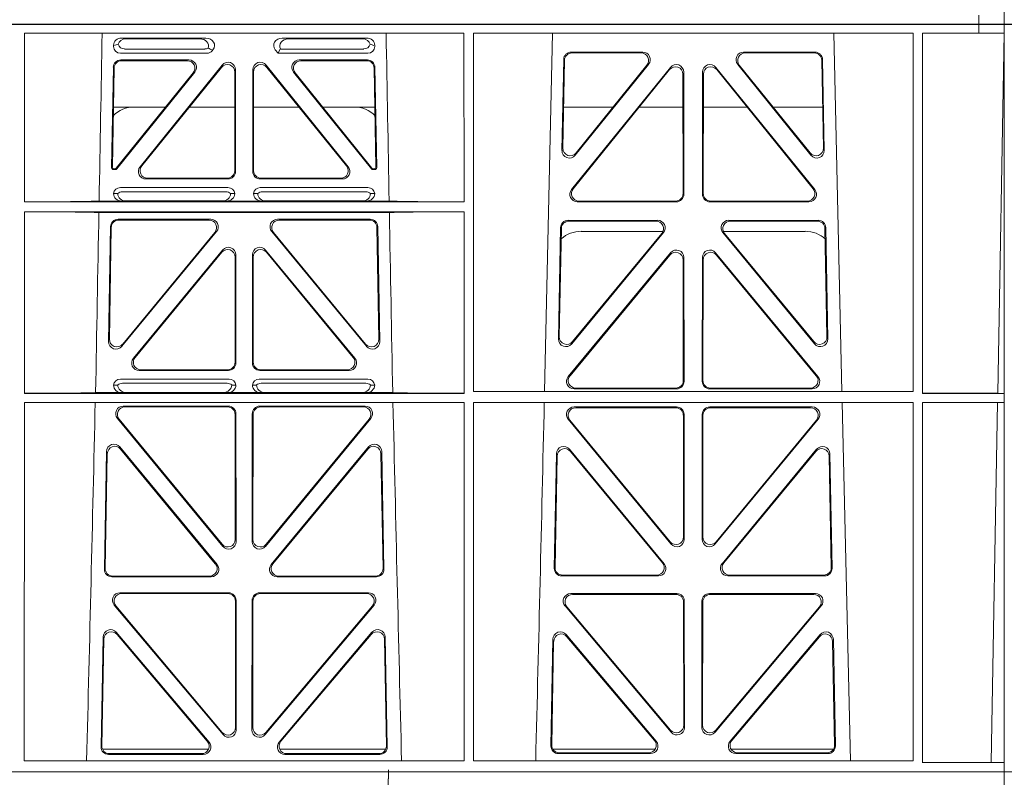
# Model space of a CAD drawing. Units: millimetres. Extents: x 614019 to 731425, y 240714 to 266935.
# Drawn here: x 621411 to 621673, y 257936 to 258138 of the extents above; entities that cross this region are included whole.
import ezdxf

# ---------------------------------------------------------------- set-up
doc = ezdxf.new("R2010")
doc.units = ezdxf.units.MM
doc.header["$LTSCALE"] = 50
doc.layers.add('Hatching', color=8, linetype='Continuous')

# ---------------------------------------------------------------- blocks, each defined once
blk = doc.blocks.new('ewfwe')
at = {"color": 5, "linetype": 'Continuous', "lineweight": 0}
for p, q in [((576269.64, 142072.47), (576269.64, 141873.97)), ((576269.64, 142072.47), (576276.39, 142072.47)), ((576968.51, 142072.47), (577246.64, 142072.47)), ((577246.64, 142072.47), (577262.88, 142072.47)), ((577262.88, 142072.47), (577262.88, 142070.07)), ((577262.88, 142072.47), (577262.89, 142072.47)), ((577269.64, 142072.47), (577262.89, 142072.47)), ((577262.89, 142070.07), (577262.89, 142072.47)), ((577269.64, 142072.47), (577269.64, 141873.97)), ((577009.41, 142070.07), (577126.15, 142070.07)), ((577009.41, 142070.07), (577009.41, 142025.28)), ((577126.15, 142070.07), (577126.16, 142025.28)), ((577128.67, 142070.07), (577128.65, 141974.91)), ((577128.67, 142070.07), (577245.41, 142070.07)), ((577147.54, 141974.91), (577149.65, 142070.07)), ((577224.38, 142070.07), (577226.48, 141974.91)), ((577245.41, 142070.07), (577245.43, 141974.91)), ((577247.91, 141974.42), (577247.93, 142070.07)), ((577262.88, 142070.07), (577247.93, 142070.07)), ((577262.89, 142070.07), (577262.88, 142070.07)), ((577262.89, 142070.07), (577269.62, 142070.07)), ((577267.9, 141974.45), (577269.58, 142070.07)), ((577269.62, 141873.97), (577269.62, 142070.07)), ((577035.22, 142068.78), (577057.63, 142068.78)), ((577056.02, 142068.57), (577036.34, 142068.57)), ((577100.31, 142068.78), (577077.9, 142068.78)), ((577079.51, 142068.57), (577099.19, 142068.57)), ((577033.09, 142066.85), (577033.09, 142066.59)), ((577034.9, 142064.77), (577057.87, 142064.77)), ((577036.02, 142065.89), (577057.33, 142065.89)), ((577059.28, 142065.45), (577059.49, 142065.71)), ((577076.04, 142065.71), (577076.8, 142064.77)), ((577077.17, 142065.56), (577076.8, 142064.77)), ((577076.8, 142064.77), (577100.62, 142064.77)), ((577077.4, 142065.89), (577099.51, 142065.89)), ((577102.44, 142066.59), (577102.44, 142066.85)), ((577154.63, 142065.07), (577173.63, 142065.07)), ((577154.83, 142064.86), (577173.19, 142064.86)), ((577200.4, 142065.07), (577219.4, 142065.07)), ((577200.84, 142064.86), (577219.2, 142064.86)), ((577053.12, 142062.98), (577035.02, 142062.98)), ((577052.68, 142062.77), (577035.23, 142062.77)), ((577100.51, 142062.98), (577082.41, 142062.98)), ((577100.3, 142062.77), (577082.85, 142062.77)), ((577152.18, 142038.98), (577152.63, 142063.11)), ((577152.41, 142039.59), (577152.84, 142062.9)), ((577221.19, 142062.9), (577221.62, 142039.59)), ((577221.4, 142063.11), (577221.85, 142038.98)), ((577033.03, 142061.03), (577032.56, 142034.38)), ((577032.78, 142034.59), (577033.23, 142060.82)), ((577054.23, 142059.53), (577033.82, 142034.27)), ((577033.92, 142034.06), (577054.67, 142059.74)), ((577040.13, 142034.62), (577061.93, 142061.61)), ((577061.72, 142061.02), (577040.57, 142034.83)), ((577065.26, 142033.58), (577065.26, 142059.77)), ((577065.47, 142060.36), (577065.47, 142033.37)), ((577070.05, 142033.37), (577070.05, 142060.36)), ((577070.26, 142059.77), (577070.26, 142033.58)), ((577073.6, 142061.61), (577095.4, 142034.62)), ((577094.96, 142034.83), (577073.81, 142061.02)), ((577080.86, 142059.74), (577101.61, 142034.06)), ((577101.71, 142034.27), (577081.3, 142059.53)), ((577102.3, 142060.82), (577102.75, 142034.59)), ((577102.97, 142034.38), (577102.5, 142061.03)), ((577180.97, 142061.01), (577154.71, 142028.56)), ((577180.76, 142060.41), (577155.15, 142028.77)), ((577175.19, 142061.82), (577155.72, 142037.69)), ((577174.75, 142061.61), (577155.95, 142038.3)), ((577184.55, 142027.31), (577184.51, 142059.76)), ((577189.52, 142059.76), (577189.48, 142027.31)), ((577219.32, 142028.56), (577193.06, 142061.01)), ((577218.88, 142028.77), (577193.27, 142060.41)), ((577218.3, 142037.69), (577198.84, 142061.82)), ((577218.08, 142038.3), (577199.28, 142061.61)), ((577184.34, 142027.52), (577184.3, 142059.17)), ((577189.73, 142059.17), (577189.69, 142027.52)), ((577046.91, 142050.47), (577033.05, 142050.47)), ((577065.26, 142050.47), (577053.21, 142050.47)), ((577070.26, 142050.47), (577082.32, 142050.47)), ((577088.62, 142050.47), (577102.48, 142050.47)), ((577152.61, 142050.47), (577165.77, 142050.47)), ((577172.71, 142050.47), (577184.31, 142050.47)), ((577201.31, 142050.47), (577189.72, 142050.47)), ((577221.42, 142050.47), (577208.26, 142050.47)), ((577033.06, 142033.87), (577033.53, 142033.87)), ((577033.27, 142034.08), (577033.43, 142034.08)), ((577102, 142033.87), (577102.47, 142033.87)), ((577102.1, 142034.08), (577102.26, 142034.08)), ((577041.68, 142031.37), (577063.48, 142031.37)), ((577042.12, 142031.58), (577063.27, 142031.58)), ((577072.05, 142031.37), (577093.85, 142031.37)), ((577072.26, 142031.58), (577093.41, 142031.58)), ((577063.46, 142029.08), (577034.89, 142029.08)), ((577062.92, 142027.97), (577035.43, 142027.97)), ((577100.64, 142029.08), (577072.06, 142029.08)), ((577100.1, 142027.97), (577072.61, 142027.97)), ((577029.25, 142025.5), (577035.29, 142025.5)), ((577034.21, 142027.52), (577033.09, 142027.49)), ((577035.29, 142025.5), (577036.41, 142025.53)), ((577061.95, 142025.53), (577036.41, 142025.53)), ((577061.95, 142025.53), (577063.07, 142025.5)), ((577063.07, 142025.5), (577072.46, 142025.5)), ((577065.26, 142027.49), (577064.15, 142027.52)), ((577071.38, 142027.52), (577070.26, 142027.49)), ((577072.46, 142025.5), (577073.58, 142025.53)), ((577073.58, 142025.53), (577099.12, 142025.53)), ((577099.12, 142025.53), (577100.24, 142025.5)), ((577100.24, 142025.5), (577106.28, 142025.5)), ((577102.44, 142027.49), (577101.32, 142027.52)), ((577156.25, 142025.31), (577182.56, 142025.31)), ((577156.69, 142025.52), (577182.35, 142025.52)), ((577191.47, 142025.31), (577217.78, 142025.31)), ((577191.68, 142025.52), (577217.34, 142025.52)), ((577009.41, 142025.28), (577126.16, 142025.28)), ((577009.41, 142022.68), (577009.4, 141974.42)), ((577009.41, 142022.68), (577126.16, 142022.68)), ((577029.19, 142022.47), (577106.34, 142022.47)), ((577034.28, 142020.66), (577058.9, 142020.66)), ((577058.45, 142020.45), (577034.49, 142020.45)), ((577076.63, 142020.66), (577101.25, 142020.66)), ((577101.04, 142020.45), (577077.08, 142020.45)), ((577126.16, 142022.68), (577126.17, 141974.42)), ((577177.57, 142020.39), (577153.8, 142020.39)), ((577177.13, 142020.18), (577154, 142020.18)), ((577220.23, 142020.39), (577196.46, 142020.39)), ((577220.03, 142020.18), (577196.9, 142020.18)), ((577031.76, 141988.23), (577032.29, 142018.71)), ((577032.49, 142018.5), (577031.98, 141988.83)), ((577103.55, 141988.83), (577103.04, 142018.5)), ((577103.24, 142018.71), (577103.77, 141988.23)), ((577151.8, 142018.44), (577151.25, 141988.9)), ((577152.01, 142018.23), (577151.47, 141989.5)), ((577157.26, 142017.47), (577178.99, 142017.47)), ((577195.03, 142017.47), (577216.77, 142017.47)), ((577222.56, 141989.5), (577222.02, 142018.23)), ((577222.78, 141988.9), (577222.23, 142018.44)), ((577060.43, 142017.4), (577035.28, 141986.93)), ((577035.51, 141987.53), (577059.99, 142017.19)), ((577100.24, 141986.93), (577075.1, 142017.4)), ((577075.54, 142017.19), (577100.02, 141987.53)), ((577154.78, 141987.6), (577179.12, 142017.13)), ((577155, 141988.19), (577178.67, 142016.93)), ((577194.91, 142017.13), (577219.25, 141987.6)), ((577195.36, 142016.93), (577219.03, 141988.19)), ((577062.05, 142012.49), (577038.35, 141983.77)), ((577073.48, 142012.49), (577097.18, 141983.77)), ((577038.8, 141983.98), (577061.84, 142011.91)), ((577065.37, 142010.64), (577065.37, 141982.72)), ((577065.58, 141982.51), (577065.58, 142011.22)), ((577069.95, 141982.51), (577069.95, 142011.22)), ((577070.16, 142010.64), (577070.16, 141982.72)), ((577096.73, 141983.98), (577073.69, 142011.91)), ((577181.04, 142011.76), (577153.86, 141978.9)), ((577180.83, 142011.18), (577154.31, 141979.11)), ((577184.4, 141977.84), (577184.36, 142009.92)), ((577184.61, 141977.63), (577184.57, 142010.5)), ((577189.42, 141977.63), (577189.46, 142010.5)), ((577189.63, 141977.84), (577189.67, 142009.92)), ((577192.99, 142011.76), (577220.17, 141978.9)), ((577193.2, 142011.18), (577219.72, 141979.11)), ((577063.59, 141980.51), (577039.89, 141980.51)), ((577063.38, 141980.72), (577040.33, 141980.72)), ((577095.64, 141980.51), (577071.94, 141980.51)), ((577095.2, 141980.72), (577072.15, 141980.72)), ((577034.21, 141976.66), (577033.09, 141976.63)), ((577034.89, 141978.22), (577063.78, 141978.22)), ((577035.43, 141977.11), (577063.24, 141977.11)), ((577065.58, 141976.63), (577064.46, 141976.66)), ((577071.07, 141976.66), (577069.95, 141976.63)), ((577071.75, 141978.22), (577100.64, 141978.22)), ((577072.29, 141977.11), (577100.1, 141977.11)), ((577102.44, 141976.63), (577101.32, 141976.66)), ((577155.39, 141975.63), (577182.62, 141975.63)), ((577155.84, 141975.84), (577182.41, 141975.84)), ((577218.64, 141975.63), (577191.41, 141975.63)), ((577218.19, 141975.84), (577191.62, 141975.84)), ((577126.17, 141974.42), (577009.4, 141974.42)), ((577028.31, 141974.64), (577035.29, 141974.64)), ((577035.29, 141974.64), (577036.41, 141974.67)), ((577036.41, 141974.67), (577062.26, 141974.67)), ((577062.26, 141974.67), (577063.38, 141974.64)), ((577063.38, 141974.64), (577072.15, 141974.64)), ((577072.15, 141974.64), (577073.26, 141974.67)), ((577099.12, 141974.67), (577073.26, 141974.67)), ((577099.12, 141974.67), (577100.24, 141974.64)), ((577100.24, 141974.64), (577107.22, 141974.64)), ((577245.43, 141974.91), (577128.65, 141974.91)), ((577269.59, 141974.42), (577247.91, 141974.42)), ((577267.9, 141974.45), (577269.59, 141974.42)), ((577269.59, 141972.02), (577269.59, 141974.42)), ((577009.4, 141972.02), (577009.38, 141876.83)), ((577126.17, 141972.02), (577009.4, 141972.02)), ((577063.6, 141971.05), (577035.65, 141971.05)), ((577063.39, 141970.84), (577036.1, 141970.84)), ((577099.88, 141971.05), (577071.93, 141971.05)), ((577099.43, 141970.84), (577072.14, 141970.84)), ((577126.17, 141972.02), (577126.19, 141876.83)), ((577128.65, 141972.02), (577128.64, 141876.83)), ((577245.43, 141972.02), (577128.65, 141972.02)), ((577155.38, 141970.82), (577182.62, 141970.82)), ((577155.82, 141970.61), (577182.41, 141970.61)), ((577191.41, 141970.82), (577218.65, 141970.82)), ((577191.62, 141970.61), (577218.21, 141970.61)), ((577226.55, 141972.02), (577228.84, 141876.83)), ((577245.43, 141972.02), (577245.44, 141876.83)), ((577247.89, 141876.37), (577247.91, 141972.02)), ((577269.59, 141972.02), (577247.91, 141972.02)), ((577266.19, 141876.42), (577267.86, 141972)), ((577269.59, 141972.02), (577267.86, 141972)), ((577034.11, 141967.79), (577062.1, 141933.81)), ((577065.42, 141935.67), (577065.38, 141968.85)), ((577065.63, 141935.09), (577065.59, 141969.06)), ((577069.94, 141969.06), (577069.9, 141935.09)), ((577070.15, 141968.85), (577070.11, 141935.67)), ((577073.43, 141933.81), (577101.42, 141967.79)), ((577184.41, 141968.62), (577184.44, 141936.3)), ((577184.62, 141968.83), (577184.65, 141935.71)), ((577189.38, 141935.71), (577189.41, 141968.83)), ((577189.59, 141936.3), (577189.62, 141968.62)), ((577034.55, 141967.58), (577061.89, 141934.4)), ((577073.64, 141934.4), (577100.98, 141967.58)), ((577181.13, 141934.44), (577153.83, 141967.57)), ((577180.92, 141935.03), (577154.28, 141967.36)), ((577220.19, 141967.57), (577192.9, 141934.44)), ((577219.75, 141967.36), (577193.11, 141935.03)), ((577034.75, 141960.2), (577060.56, 141928.99)), ((577074.97, 141928.99), (577100.78, 141960.2)), ((577030.64, 141927.75), (577031.22, 141958.97)), ((577030.85, 141927.96), (577031.42, 141958.4)), ((577034.95, 141959.63), (577060.11, 141929.2)), ((577075.42, 141929.2), (577100.58, 141959.63)), ((577104.11, 141958.4), (577104.67, 141927.96)), ((577104.31, 141958.97), (577104.89, 141927.75)), ((577150.68, 141958.36), (577150.12, 141927.98)), ((577150.88, 141957.79), (577150.33, 141928.19)), ((577179.33, 141929.21), (577154.21, 141959.59)), ((577178.88, 141929.42), (577154.41, 141959.02)), ((577219.81, 141959.59), (577194.7, 141929.21)), ((577219.62, 141959.02), (577195.15, 141929.42)), ((577223.7, 141928.19), (577223.15, 141957.79)), ((577223.91, 141927.98), (577223.34, 141958.36)), ((577152.11, 141925.95), (577177.8, 141925.95)), ((577152.32, 141926.16), (577177.36, 141926.16)), ((577196.23, 141925.95), (577221.92, 141925.95)), ((577196.67, 141926.16), (577221.71, 141926.16)), ((577059.03, 141925.72), (577032.63, 141925.72)), ((577058.58, 141925.93), (577032.84, 141925.93)), ((577102.9, 141925.72), (577076.5, 141925.72)), ((577102.68, 141925.93), (577076.95, 141925.93)), ((577063.65, 141921.48), (577034.78, 141921.48)), ((577063.44, 141921.27), (577035.24, 141921.27)), ((577100.75, 141921.48), (577071.88, 141921.48)), ((577100.29, 141921.27), (577072.09, 141921.27)), ((577154.52, 141921.26), (577182.68, 141921.26)), ((577154.97, 141921.05), (577182.47, 141921.05)), ((577191.35, 141921.26), (577219.51, 141921.26)), ((577191.56, 141921.05), (577219.06, 141921.05)), ((577033.25, 141918.21), (577062.17, 141883.83)), ((577065.48, 141885.7), (577065.44, 141919.28)), ((577065.69, 141885.12), (577065.65, 141919.49)), ((577069.88, 141919.49), (577069.84, 141885.12)), ((577070.09, 141919.28), (577070.05, 141885.7)), ((577073.36, 141883.83), (577102.28, 141918.21)), ((577184.46, 141919.06), (577184.5, 141886.31)), ((577184.67, 141919.27), (577184.71, 141885.74)), ((577189.32, 141885.74), (577189.36, 141919.27)), ((577189.53, 141886.31), (577189.57, 141919.06)), ((577033.7, 141918), (577061.96, 141884.41)), ((577073.57, 141884.41), (577101.83, 141918)), ((577181.2, 141884.45), (577152.99, 141917.98)), ((577180.99, 141885.03), (577153.44, 141917.77)), ((577221.04, 141917.98), (577192.83, 141884.45)), ((577220.59, 141917.77), (577193.04, 141885.03)), ((577058.44, 141881.83), (577033.82, 141910.98)), ((577057.98, 141882.04), (577034.02, 141910.41)), ((577101.71, 141910.98), (577077.09, 141881.83)), ((577101.51, 141910.41), (577077.55, 141882.04)), ((577153.29, 141910.38), (577177.2, 141882.05)), ((577196.83, 141882.05), (577220.74, 141910.38)), ((577030.31, 141909.73), (577029.76, 141880.57)), ((577030.51, 141909.17), (577029.98, 141880.78)), ((577105.55, 141880.78), (577105.02, 141909.17)), ((577105.77, 141880.57), (577105.22, 141909.73)), ((577149.24, 141880.8), (577149.77, 141909.13)), ((577149.46, 141881.01), (577149.97, 141908.57)), ((577153.49, 141909.81), (577176.75, 141882.26)), ((577197.28, 141882.26), (577220.54, 141909.81)), ((577224.06, 141908.57), (577224.57, 141881.01)), ((577224.26, 141909.13), (577224.79, 141880.8)), ((577030.13, 141879.97), (577058.32, 141879.97)), ((577077.21, 141879.97), (577105.4, 141879.97)), ((577176.97, 141879.97), (577149.72, 141879.97)), ((577175.23, 141878.98), (577151.45, 141878.98)), ((577224.31, 141879.97), (577197.06, 141879.97)), ((577222.58, 141878.98), (577198.8, 141878.98)), ((577126.19, 141876.83), (577009.38, 141876.83)), ((577031.75, 141878.55), (577056.92, 141878.55)), ((577031.97, 141878.76), (577056.47, 141878.76)), ((577078.61, 141878.55), (577103.78, 141878.55)), ((577079.06, 141878.76), (577103.56, 141878.76)), ((577245.44, 141876.83), (577128.64, 141876.83)), ((577175.69, 141878.77), (577151.23, 141878.77)), ((577222.8, 141878.77), (577198.34, 141878.77)), ((577269.59, 141876.37), (577247.89, 141876.37)), ((577269.59, 141876.37), (577266.19, 141876.42)), ((577269.59, 141873.97), (577269.59, 141876.37)), ((576269.64, 141870.97), (576269.64, 141873.97)), ((576269.64, 141873.97), (576292.64, 141873.97)), ((576269.64, 141873.97), (576269.66, 141873.97)), ((577246.64, 141873.97), (576955.01, 141873.97)), ((577246.64, 141873.97), (576955.03, 141873.97)), ((577269.64, 141873.97), (577246.64, 141873.97)), ((577269.59, 141873.97), (577246.64, 141873.97)), ((577269.64, 141873.97), (577269.62, 141873.97)), ((577269.64, 141870.97), (577269.64, 141873.97)), ((576269.64, 141672.47), (576269.64, 141870.97)), ((577269.64, 141672.47), (577269.64, 141870.97)), ((576269.64, 141672.47), (576276.39, 141672.47)), ((576968.51, 141672.47), (577246.64, 141672.47)), ((577246.64, 141672.47), (577262.88, 141672.47)), ((577262.88, 141672.47), (577262.88, 141674.87)), ((577262.88, 141672.47), (577262.89, 141672.47)), ((577262.89, 141674.87), (577262.89, 141672.47)), ((577269.64, 141672.47), (577262.89, 141672.47))]:
    blk.add_line(p, q, dxfattribs=at)
for centre, radius, start, end in [((577038.59, 142042.48), 8, 89.9685, 134.9564), ((577096.94, 142042.48), 8, 45.099, 90.0274), ((577034.85, 142027.32), 1.76, 88.5833, 174.6494), ((577035.46, 142026.02), 1.95, 90.6234, 129.6602), ((577062.9, 142026.02), 1.95, 50.3381, 89.3784), ((577063.51, 142027.32), 1.76, 5.3675, 91.3998), ((577072.02, 142027.32), 1.76, 88.5833, 174.6494), ((577072.63, 142026.02), 1.95, 90.6234, 129.6602), ((577100.07, 142026.02), 1.95, 50.3381, 89.3784), ((577100.68, 142027.32), 1.76, 5.3675, 91.3998), ((577157.25, 142009.48), 8, 89.9505, 131.1236), ((577216.78, 142009.48), 8, 47.7968, 90.0432), ((577034.85, 141976.46), 1.76, 88.5833, 174.6494), ((577035.46, 141975.16), 1.95, 90.6234, 129.6602), ((577063.22, 141975.16), 1.95, 50.3381, 89.3784), ((577063.82, 141976.46), 1.76, 5.3675, 91.3998), ((577071.71, 141976.46), 1.76, 88.5833, 174.6494), ((577072.31, 141975.16), 1.95, 90.6234, 129.6602), ((577100.07, 141975.16), 1.95, 50.3381, 89.3784), ((577100.68, 141976.46), 1.76, 5.3675, 91.3998), ((534530.5, 142945.14), 42508.86, 358.559913, 358.688264), ((619605.01, 142945.14), 42508.85, 181.311736, 181.440087), ((534649.77, 142945.14), 42508.85, 358.559913, 358.688264)]:
    blk.add_arc(centre, radius, start, end, dxfattribs=at)
for centre, major_axis, ratio, start_param, end_param in [((577035.3, 142066.78), (2.18, -0.41), 0.903472, 1.775552, 3.309506), ((577035.13, 142066.81), (-3.95, -1.22), 0.142512, 4.882311, 5.144152), ((577036.42, 142066.57), (2.18, -0.41), 0.903472, 1.775552, 3.047664), ((577036.42, 142068.1), (1.69, 1.69), 0.834817, 2.707821, 3.837206), ((577055.91, 142066.57), (-2.39, -0.31), 0.828526, 2.764509, 4.556104), ((577057.51, 142066.78), (-2.39, -0.31), 0.828526, 2.426058, 4.556104), ((577078.02, 142066.78), (2.39, -0.31), 0.828526, 1.727081, 3.857127), ((577079.62, 142066.57), (2.39, -0.31), 0.828526, 1.727081, 3.639833), ((577099.11, 142066.57), (-2.18, -0.41), 0.903472, 3.235521, 4.507634), ((577099.11, 142068.1), (-1.69, 1.69), 0.834817, 2.445979, 3.575364), ((577100.23, 142066.78), (-2.18, -0.41), 0.903472, 2.973679, 4.507634), ((577100.4, 142066.81), (3.95, -1.22), 0.142512, 1.139033, 1.400875), ((577035.3, 142066.98), (1.69, 1.69), 0.834817, 2.445979, 3.837206), ((577057.14, 142068.1), (-0.97, 2.03), 0.888386, 2.740262, 3.204473), ((577057.68, 142066.98), (-0.97, 2.03), 0.888386, 2.740262, 3.542923), ((577057.76, 142066.81), (2.96, -1.61), 0.11489, 4.932371, 5.270822), ((577080.44, 142066.46), (-3.31, -1.32), 0.32044, 5.732486, 5.94978), ((577100.23, 142066.98), (-1.69, 1.69), 0.834817, 2.445979, 3.837206), ((577154.64, 142063.06), (1.53, -1.31), 0.9936, 2.280659, 3.826537), ((577154.85, 142062.85), (1.53, -1.31), 0.9936, 2.280659, 3.826537), ((577173.17, 142062.85), (-1.89, -0.76), 0.980994, 2.086889, 4.321417), ((577173.61, 142063.06), (-1.89, -0.76), 0.980994, 2.086889, 4.321417), ((577200.42, 142063.06), (1.89, -0.76), 0.980994, 1.961768, 4.196296), ((577200.86, 142062.85), (1.89, -0.76), 0.980994, 1.961768, 4.196296), ((577219.18, 142062.85), (-1.53, -1.31), 0.9936, 2.456648, 4.002526), ((577219.39, 142063.06), (-1.53, -1.31), 0.9936, 2.456648, 4.002526), ((577035.03, 142060.98), (1.41, -1.44), 0.992561, 2.368654, 3.914532), ((577035.24, 142060.77), (1.41, -1.44), 0.992561, 2.368654, 3.914532), ((577052.64, 142060.77), (-1.84, -0.88), 0.980016, 2.024328, 4.258857), ((577053.08, 142060.98), (-1.84, -0.88), 0.980016, 2.024328, 4.258857), ((577063.26, 142059.72), (-0.69, -1.95), 0.967227, 1.92117, 4.362015), ((577063.47, 142060.32), (-0.69, -1.95), 0.967227, 1.92117, 4.362015), ((577072.06, 142060.32), (0.69, -1.95), 0.967227, 1.92117, 4.362015), ((577072.27, 142059.72), (0.69, -1.95), 0.967227, 1.92117, 4.362015), ((577082.45, 142060.98), (1.84, -0.88), 0.980016, 2.024328, 4.258857), ((577082.89, 142060.77), (1.84, -0.88), 0.980016, 2.024328, 4.258857), ((577100.29, 142060.77), (-1.41, -1.44), 0.992561, 2.368654, 3.914532), ((577100.5, 142060.98), (-1.41, -1.44), 0.992561, 2.368654, 3.914532), ((577182.5, 142059.71), (-0.72, -1.93), 0.97034, 1.94013, 4.380975), ((577191.53, 142059.71), (0.72, -1.93), 0.97034, 1.90221, 4.343056), ((577182.3, 142059.12), (-0.72, -1.93), 0.97034, 1.94013, 4.380975), ((577191.73, 142059.12), (0.72, -1.93), 0.97034, 1.90221, 4.343056), ((577154.19, 142038.99), (0.68, 1.96), 0.962414, 1.896981, 4.354694), ((577154.41, 142039.6), (0.68, 1.96), 0.962414, 1.896981, 4.354694), ((577219.62, 142039.6), (-0.68, 1.96), 0.962414, 1.928491, 4.386204), ((577219.84, 142038.99), (-0.68, 1.96), 0.962414, 1.928491, 4.386204), ((577033.06, 142034.38), (0.359, 0.353), 0.9923, 2.351333, 3.931853), ((577033.28, 142034.59), (0.359, 0.353), 0.9923, 2.351333, 3.931853), ((577033.43, 142034.59), (-0.217, 0.453), 0.995332, 2.697779, 3.585407), ((577033.53, 142034.38), (-0.217, 0.453), 0.995332, 2.697779, 3.585407), ((577041.71, 142033.38), (1.84, 0.88), 0.980016, 2.024328, 4.258857), ((577042.15, 142033.59), (1.84, 0.88), 0.980016, 2.024328, 4.258857), ((577063.26, 142033.59), (-1.42, 1.42), 0.992433, 2.359993, 3.923193), ((577063.47, 142033.38), (-1.42, 1.42), 0.992433, 2.359993, 3.923193), ((577072.06, 142033.38), (1.42, 1.42), 0.992433, 2.359993, 3.923193), ((577072.27, 142033.59), (1.42, 1.42), 0.992433, 2.359993, 3.923193), ((577093.38, 142033.59), (-1.84, 0.88), 0.980016, 2.024328, 4.258857), ((577093.82, 142033.38), (-1.84, 0.88), 0.980016, 2.024328, 4.258857), ((577102, 142034.38), (0.217, 0.453), 0.995332, 2.697779, 3.585407), ((577102.1, 142034.59), (0.217, 0.453), 0.995332, 2.697779, 3.585407), ((577102.25, 142034.59), (-0.359, 0.353), 0.9923, 2.351333, 3.931853), ((577102.47, 142034.38), (-0.359, 0.353), 0.9923, 2.351333, 3.931853), ((577156.29, 142027.32), (1.79, 0.98), 0.978764, 1.968301, 4.202829), ((577156.73, 142027.53), (1.79, 0.98), 0.978764, 1.968301, 4.202829), ((577217.3, 142027.53), (-1.79, 0.98), 0.978764, 2.080356, 4.314885), ((577217.74, 142027.32), (-1.79, 0.98), 0.978764, 2.080356, 4.314885), ((577008.14, 142025.59), (22.18, 0), 0.013091, 4.76899, 5.970588), ((577035.3, 142027.5), (2.21, 0.06), 0.906244, 3.116157, 4.681421), ((577036.42, 142027.53), (2.21, 0.06), 0.906244, 3.116157, 4.681421), ((577061.94, 142027.53), (-2.21, 0.06), 0.906244, 1.601764, 3.167028), ((577063.06, 142027.5), (-2.21, 0.06), 0.906244, 1.601764, 3.167028), ((577072.47, 142027.5), (2.21, 0.06), 0.906244, 3.116157, 4.681421), ((577073.59, 142027.53), (2.21, 0.06), 0.906244, 3.116157, 4.681421), ((577099.11, 142027.53), (-2.21, 0.06), 0.906244, 1.601764, 3.167028), ((577100.23, 142027.5), (-2.21, 0.06), 0.906244, 1.601764, 3.167028), ((577127.39, 142025.59), (-22.18, 0), 0.013091, 0.312598, 1.515887), ((577182.33, 142027.53), (-1.33, 1.52), 0.991222, 2.425203, 3.988403), ((577182.54, 142027.32), (-1.33, 1.52), 0.991222, 2.425203, 3.988403), ((577191.49, 142027.32), (1.33, 1.52), 0.991222, 2.294782, 3.857982), ((577191.7, 142027.53), (1.33, 1.52), 0.991222, 2.294782, 3.857982), ((577008.14, 142022.38), (22.13, 0), 0.013091, 0.312933, 1.5141), ((577034.3, 142018.66), (1.41, -1.44), 0.992561, 2.368654, 3.914532), ((577034.5, 142018.45), (1.41, -1.44), 0.992561, 2.368654, 3.914532), ((577058.42, 142018.45), (-1.85, -0.87), 0.979583, 2.019198, 4.263987), ((577058.87, 142018.66), (-1.85, -0.87), 0.979583, 2.019198, 4.263987), ((577076.66, 142018.66), (1.85, -0.87), 0.979583, 2.019198, 4.263987), ((577077.11, 142018.45), (1.85, -0.87), 0.979583, 2.019198, 4.263987), ((577101.03, 142018.45), (-1.41, -1.44), 0.992561, 2.368654, 3.914532), ((577101.23, 142018.66), (-1.41, -1.44), 0.992561, 2.368654, 3.914532), ((577127.39, 142022.38), (-22.13, 0), 0.013091, 4.767389, 5.970252), ((577153.81, 142018.39), (1.53, -1.31), 0.9936, 2.280659, 3.826537), ((577154.02, 142018.18), (1.53, -1.31), 0.9936, 2.280659, 3.826537), ((577177.1, 142018.18), (-1.89, -0.76), 0.98056, 2.08118, 4.325969), ((577177.54, 142018.39), (-1.89, -0.76), 0.98056, 2.08118, 4.325969), ((577196.49, 142018.39), (1.89, -0.76), 0.98056, 1.957217, 4.202006), ((577196.93, 142018.18), (1.89, -0.76), 0.98056, 1.957217, 4.202006), ((577220.01, 142018.18), (-1.53, -1.31), 0.9936, 2.456648, 4.002526), ((577220.22, 142018.39), (-1.53, -1.31), 0.9936, 2.456648, 4.002526), ((577063.36, 142010.59), (-0.7, -1.94), 0.968131, 1.926237, 4.356949), ((577063.57, 142011.18), (-0.7, -1.94), 0.968131, 1.926237, 4.356949), ((577071.96, 142011.18), (0.7, -1.94), 0.968131, 1.926237, 4.356949), ((577072.17, 142010.59), (0.7, -1.94), 0.968131, 1.926237, 4.356949), ((577182.56, 142010.46), (-0.73, -1.92), 0.971195, 1.945769, 4.376481), ((577191.47, 142010.46), (0.73, -1.92), 0.971195, 1.906704, 4.337416), ((577182.35, 142009.87), (-0.73, -1.92), 0.971195, 1.945769, 4.376481), ((577191.68, 142009.87), (0.73, -1.92), 0.971195, 1.906704, 4.337416), ((577033.98, 141988.84), (0.72, 1.94), 0.966602, 1.917795, 4.365391), ((577101.54, 141988.84), (-0.72, 1.94), 0.966602, 1.917795, 4.365391), ((577153.26, 141988.91), (0.69, 1.96), 0.963437, 1.901604, 4.3492), ((577153.48, 141989.51), (0.69, 1.96), 0.963437, 1.901604, 4.3492), ((577220.55, 141989.51), (-0.69, 1.96), 0.963437, 1.933985, 4.381581), ((577220.77, 141988.91), (-0.69, 1.96), 0.963437, 1.933985, 4.381581), ((577033.76, 141988.24), (0.72, 1.94), 0.966602, 1.917795, 4.365391), ((577101.77, 141988.24), (-0.72, 1.94), 0.966602, 1.917795, 4.365391), ((577039.92, 141982.52), (1.85, 0.87), 0.979583, 2.019198, 4.263987), ((577040.36, 141982.73), (1.85, 0.87), 0.979583, 2.019198, 4.263987), ((577095.17, 141982.73), (-1.85, 0.87), 0.979583, 2.019198, 4.263987), ((577095.61, 141982.52), (-1.85, 0.87), 0.979583, 2.019198, 4.263987), ((577063.36, 141982.73), (-1.42, 1.42), 0.992433, 2.359993, 3.923193), ((577063.57, 141982.52), (-1.42, 1.42), 0.992433, 2.359993, 3.923193), ((577071.96, 141982.52), (1.42, 1.42), 0.992433, 2.359993, 3.923193), ((577072.17, 141982.73), (1.42, 1.42), 0.992433, 2.359993, 3.923193), ((577155.43, 141977.64), (1.8, 0.97), 0.978332, 1.963556, 4.208345), ((577155.87, 141977.85), (1.8, 0.97), 0.978332, 1.963556, 4.208345), ((577218.16, 141977.85), (-1.8, 0.97), 0.978332, 2.074841, 4.319629), ((577218.6, 141977.64), (-1.8, 0.97), 0.978332, 2.074841, 4.319629), ((577035.3, 141976.64), (2.21, 0.06), 0.906244, 3.116157, 4.681421), ((577036.42, 141976.67), (2.21, 0.06), 0.906244, 3.116157, 4.681421), ((577062.25, 141976.67), (-2.21, 0.06), 0.906244, 1.601764, 3.167028), ((577063.37, 141976.64), (-2.21, 0.06), 0.906244, 1.601764, 3.167028), ((577072.16, 141976.64), (2.21, 0.06), 0.906244, 3.116157, 4.681421), ((577073.28, 141976.67), (2.21, 0.06), 0.906244, 3.116157, 4.681421), ((577099.11, 141976.67), (-2.21, 0.06), 0.906244, 1.601764, 3.167028), ((577100.23, 141976.64), (-2.21, 0.06), 0.906244, 1.601764, 3.167028), ((577182.39, 141977.85), (-1.33, 1.52), 0.991222, 2.425203, 3.988403), ((577182.6, 141977.64), (-1.33, 1.52), 0.991222, 2.425203, 3.988403), ((577191.43, 141977.64), (1.33, 1.52), 0.991222, 2.294782, 3.857982), ((577191.64, 141977.85), (1.33, 1.52), 0.991222, 2.294782, 3.857982), ((577008.14, 141974.73), (21.29, 0), 0.013091, 4.770396, 5.957094), ((577127.39, 141974.73), (-21.29, 0), 0.013091, 0.326092, 1.514552), ((577035.68, 141969.04), (1.89, -0.76), 0.98056, 1.957217, 4.202006), ((577036.13, 141968.83), (1.89, -0.76), 0.98056, 1.957217, 4.202006), ((577063.37, 141968.83), (-1.54, -1.29), 0.99347, 2.447747, 4.010947), ((577063.58, 141969.04), (-1.54, -1.29), 0.99347, 2.447747, 4.010947), ((577071.95, 141969.04), (1.54, -1.29), 0.99347, 2.272238, 3.835439), ((577072.16, 141968.83), (1.54, -1.29), 0.99347, 2.272238, 3.835439), ((577099.4, 141968.83), (-1.89, -0.76), 0.98056, 2.08118, 4.325969), ((577099.85, 141969.04), (-1.89, -0.76), 0.98056, 2.08118, 4.325969), ((577155.41, 141968.82), (1.89, -0.76), 0.98056, 1.957217, 4.202006), ((577155.85, 141968.61), (1.89, -0.76), 0.98056, 1.957217, 4.202006), ((577182.4, 141968.61), (-1.54, -1.29), 0.99347, 2.447747, 4.010947), ((577182.61, 141968.82), (-1.54, -1.29), 0.99347, 2.447747, 4.010947), ((577191.42, 141968.82), (1.54, -1.29), 0.99347, 2.272238, 3.835439), ((577191.63, 141968.61), (1.54, -1.29), 0.99347, 2.272238, 3.835439), ((577218.18, 141968.61), (-1.89, -0.76), 0.98056, 2.08118, 4.325969), ((577218.62, 141968.82), (-1.89, -0.76), 0.98056, 2.08118, 4.325969), ((577033.23, 141958.89), (0.72, -1.93), 0.97256, 1.915144, 4.328947), ((577033.43, 141958.32), (0.72, -1.93), 0.97256, 1.915144, 4.328947), ((577102.1, 141958.32), (-0.72, -1.93), 0.97256, 1.954239, 4.368041), ((577102.3, 141958.89), (-0.72, -1.93), 0.97256, 1.954239, 4.368041), ((577152.69, 141958.28), (0.72, -1.93), 0.97256, 1.915144, 4.328947), ((577221.34, 141958.28), (-0.72, -1.93), 0.97256, 1.954239, 4.368041), ((577152.89, 141957.71), (0.72, -1.93), 0.97256, 1.915144, 4.328947), ((577221.14, 141957.71), (-0.72, -1.93), 0.97256, 1.954239, 4.368041), ((577063.41, 141935.71), (-0.67, 1.96), 0.965028, 1.942374, 4.373086), ((577063.62, 141935.13), (-0.67, 1.96), 0.965028, 1.942374, 4.373086), ((577071.91, 141935.13), (0.67, 1.96), 0.965028, 1.910099, 4.340811), ((577072.12, 141935.71), (0.67, 1.96), 0.965028, 1.910099, 4.340811), ((577182.44, 141936.34), (-0.67, 1.96), 0.965028, 1.942374, 4.373086), ((577182.65, 141935.75), (-0.67, 1.96), 0.965028, 1.942374, 4.373086), ((577191.38, 141935.75), (0.67, 1.96), 0.965028, 1.910099, 4.340811), ((577191.59, 141936.34), (0.67, 1.96), 0.965028, 1.910099, 4.340811), ((577058.55, 141927.94), (-1.8, 0.97), 0.978332, 2.074841, 4.319629), ((577058.99, 141927.73), (-1.8, 0.97), 0.978332, 2.074841, 4.319629), ((577076.54, 141927.73), (1.8, 0.97), 0.978332, 1.963556, 4.208345), ((577076.98, 141927.94), (1.8, 0.97), 0.978332, 1.963556, 4.208345), ((577177.32, 141928.17), (-1.8, 0.97), 0.978332, 2.074841, 4.319629), ((577177.76, 141927.96), (-1.8, 0.97), 0.978332, 2.074841, 4.319629), ((577196.27, 141927.96), (1.8, 0.97), 0.978332, 1.963556, 4.208345), ((577196.71, 141928.17), (1.8, 0.97), 0.978332, 1.963556, 4.208345), ((577032.65, 141927.73), (1.34, 1.5), 0.991088, 2.285977, 3.866497), ((577032.86, 141927.94), (1.34, 1.5), 0.991088, 2.285977, 3.866497), ((577102.67, 141927.94), (-1.34, 1.5), 0.991088, 2.416688, 3.997209), ((577102.88, 141927.73), (-1.34, 1.5), 0.991088, 2.416688, 3.997209), ((577152.13, 141927.96), (1.34, 1.5), 0.991088, 2.285977, 3.866497), ((577152.34, 141928.17), (1.34, 1.5), 0.991088, 2.285977, 3.866497), ((577221.69, 141928.17), (-1.34, 1.5), 0.991088, 2.416688, 3.997209), ((577221.9, 141927.96), (-1.34, 1.5), 0.991088, 2.416688, 3.997209), ((577034.81, 141919.47), (1.9, -0.75), 0.980119, 1.952749, 4.20762), ((577035.26, 141919.26), (1.9, -0.75), 0.980119, 1.952749, 4.20762), ((577063.43, 141919.26), (-1.54, -1.29), 0.99347, 2.447747, 4.010947), ((577063.64, 141919.47), (-1.54, -1.29), 0.99347, 2.447747, 4.010947), ((577071.89, 141919.47), (1.54, -1.29), 0.99347, 2.272238, 3.835439), ((577072.1, 141919.26), (1.54, -1.29), 0.99347, 2.272238, 3.835439), ((577100.27, 141919.26), (-1.9, -0.75), 0.980119, 2.075566, 4.330436), ((577100.72, 141919.47), (-1.9, -0.75), 0.980119, 2.075566, 4.330436), ((577154.54, 141919.25), (1.9, -0.75), 0.980119, 1.952749, 4.20762), ((577155, 141919.04), (1.9, -0.75), 0.980119, 1.952749, 4.20762), ((577182.46, 141919.04), (-1.54, -1.29), 0.99347, 2.447747, 4.010947), ((577182.67, 141919.25), (-1.54, -1.29), 0.99347, 2.447747, 4.010947), ((577191.36, 141919.25), (1.54, -1.29), 0.99347, 2.272238, 3.835439), ((577191.57, 141919.04), (1.54, -1.29), 0.99347, 2.272238, 3.835439), ((577219.03, 141919.04), (-1.9, -0.75), 0.980119, 2.075566, 4.330436), ((577219.48, 141919.25), (-1.9, -0.75), 0.980119, 2.075566, 4.330436), ((577032.31, 141909.66), (0.73, -1.92), 0.973309, 1.919564, 4.323381), ((577032.51, 141909.09), (0.73, -1.92), 0.973309, 1.919564, 4.323381), ((577103.02, 141909.09), (-0.73, -1.92), 0.973309, 1.959804, 4.363622), ((577103.22, 141909.66), (-0.73, -1.92), 0.973309, 1.959804, 4.363622), ((577151.78, 141909.05), (0.73, -1.92), 0.973309, 1.919564, 4.323381), ((577151.98, 141908.49), (0.73, -1.92), 0.973309, 1.919564, 4.323381), ((577222.05, 141908.49), (-0.73, -1.92), 0.973309, 1.959804, 4.363622), ((577222.25, 141909.05), (-0.73, -1.92), 0.973309, 1.959804, 4.363622), ((577063.47, 141885.74), (-0.68, 1.96), 0.965926, 1.947791, 4.368533), ((577063.68, 141885.16), (-0.68, 1.96), 0.965926, 1.947791, 4.368533), ((577071.85, 141885.16), (0.68, 1.96), 0.965926, 1.914652, 4.335394), ((577072.06, 141885.74), (0.68, 1.96), 0.965926, 1.914652, 4.335394), ((577182.49, 141886.36), (-0.68, 1.96), 0.965926, 1.947791, 4.368533), ((577182.7, 141885.78), (-0.68, 1.96), 0.965926, 1.947791, 4.368533), ((577191.33, 141885.78), (0.68, 1.96), 0.965926, 1.914652, 4.335394), ((577191.54, 141886.36), (0.68, 1.96), 0.965926, 1.914652, 4.335394), ((577056.43, 141880.77), (-1.81, 0.96), 0.977891, 2.069414, 4.324284), ((577056.88, 141880.55), (-1.81, 0.96), 0.977891, 2.069414, 4.324284), ((577078.65, 141880.55), (1.81, 0.96), 0.977891, 1.958901, 4.213771), ((577079.1, 141880.77), (1.81, 0.96), 0.977891, 1.958901, 4.213771), ((577175.2, 141880.99), (-1.81, 0.96), 0.977891, 2.069414, 4.324284), ((577175.65, 141880.78), (-1.81, 0.96), 0.977891, 2.069414, 4.324284), ((577198.38, 141880.78), (1.81, 0.96), 0.977891, 1.958901, 4.213771), ((577198.83, 141880.99), (1.81, 0.96), 0.977891, 1.958901, 4.213771), ((577031.77, 141880.55), (1.34, 1.5), 0.991088, 2.285977, 3.866497), ((577031.98, 141880.77), (1.34, 1.5), 0.991088, 2.285977, 3.866497), ((577103.54, 141880.77), (-1.34, 1.5), 0.991088, 2.416688, 3.997209), ((577103.76, 141880.55), (-1.34, 1.5), 0.991088, 2.416688, 3.997209), ((577151.25, 141880.78), (1.34, 1.5), 0.991088, 2.285977, 3.866497), ((577151.46, 141880.99), (1.34, 1.5), 0.991088, 2.285977, 3.866497), ((577222.57, 141880.99), (-1.34, 1.5), 0.991088, 2.416688, 3.997209), ((577222.78, 141880.78), (-1.34, 1.5), 0.991088, 2.416688, 3.997209)]:
    blk.add_ellipse(centre, major_axis=major_axis, ratio=ratio, start_param=start_param, end_param=end_param, dxfattribs=at)
for points in [[(577030.06, 142070.07), (577029.79, 142055.21), (577029.52, 142040.36), (577029.25, 142025.5)], [(577105.47, 142070.07), (577105.74, 142055.21), (577106.01, 142040.36), (577106.28, 142025.5)], [(577029.19, 142022.47), (577028.9, 142006.53), (577028.61, 141990.58), (577028.31, 141974.64)], [(577106.34, 142022.47), (577106.63, 142006.53), (577106.92, 141990.58), (577107.22, 141974.64)]]:
    blk.add_open_spline(points, degree=3, dxfattribs=at)
for points, knots in [([(577267.9, 141974.45), (577267.84, 141974.45), (577267.66, 141974.45), (577267.07, 141974.45), (577266.65, 141974.45), (577265.61, 141974.45), (577264.98, 141974.45), (577263.53, 141974.45), (577262.69, 141974.45), (577260.87, 141974.45), (577259.88, 141974.45), (577257.74, 141974.45), (577256.6, 141974.45), (577253.07, 141974.45), (577250.49, 141974.45), (577247.89, 141974.45)], [0, 0, 0, 0, 0.125, 0.125, 0.25, 0.25, 0.375, 0.375, 0.5, 0.5, 0.625, 0.625, 0.75, 0.75, 1, 1, 1, 1]), ([(577247.89, 141972), (577249.18, 141972), (577250.46, 141972), (577252.97, 141972), (577254.21, 141972), (577256.57, 141972), (577257.69, 141972), (577259.82, 141972), (577260.83, 141972), (577262.65, 141972), (577263.47, 141972), (577264.93, 141972), (577265.57, 141972), (577267.12, 141972), (577267.74, 141972), (577267.86, 141972)], [0, 0, 0, 0, 0.125, 0.125, 0.25, 0.25, 0.375, 0.375, 0.5, 0.5, 0.625, 0.625, 0.75, 0.75, 1, 1, 1, 1]), ([(577106.07, 141872.47), (577106.07, 141872.47), (577106.07, 141872.47), (577106.07, 141872.47), (577106.31, 141879.37), (577105.82, 141865.58), (577106.07, 141872.47)], [0, 0, 0, 0, 0.00000959705, 0.00000959705, 0.00000959705, 0.00001290657, 0.00001290657, 0.00001290657, 0.00001290657]), ([(577247.85, 141876.42), (577249.04, 141876.42), (577250.2, 141876.42), (577252.5, 141876.42), (577253.64, 141876.42), (577255.8, 141876.42), (577256.83, 141876.42), (577258.78, 141876.42), (577259.7, 141876.42), (577262.2, 141876.42), (577263.57, 141876.42), (577265.49, 141876.42), (577266.06, 141876.42), (577266.19, 141876.42)], [0, 0, 0, 0, 0.125, 0.125, 0.25, 0.25, 0.375, 0.375, 0.5, 0.5, 0.75, 0.75, 1, 1, 1, 1])]:
    blk.add_open_spline(points, degree=3, knots=knots, dxfattribs=at)

msp = doc.modelspace()

# ---------------------------------------------------------------- hatches: boundary and pattern name
at = {"layer": 'Hatching'}
h = msp.add_hatch(dxfattribs=at)
h.set_pattern_fill('AR-SAND', color=256, scale=0.7)
h.set_pattern_definition([(37.5, (-5359.25, 9357.265), (-1.1200219, 34.2589266), [0, -27.0256, 0, -30.226, 0, -28.8925]), (7.5, (-5359.25, 9357.265), (31.4666298, 50.177757), [0, -14.5796, 0, -24.3586, 0, -9.3345]), (327.5, (-5381.12, 9357.265), (55.3694659, 0.1006029), [0, -8.89, 0, -32.004, 0, -41.783]), (317.5, (-5381.12, 9357.265), (53.4489517, 15.6050526), [0, -4.445, 0, -20.9804, 0, -24.003])])
h.paths.add_polyline_path([(622672.76, 258536.45), (622672.76, 257736.45), (621672.76, 257736.45), (621672.76, 256936.45), (617672.76, 256936.45), (617672.76, 258536.45)], flags=16)
h.paths.add_polyline_path([(617572.58, 257183.75), (617672.76, 257183.75), (617672.85, 257183.75), (617572.67, 257183.75), (617572.58, 256836.26), (621772.95, 256836.26), (621772.95, 257636.26), (622772.95, 257636.26), (622772.95, 257740.88), (622672.74, 257740.88), (622672.74, 257937.6), (622772.95, 257937.6), (622772.95, 258636.63), (617572.58, 258636.63), (617572.67, 258386.95), (617672.85, 258386.95), (617672.76, 258186.17), (617572.58, 258186.17)])

# ---------------------------------------------------------------- linework, layer by layer
msp.add_lwpolyline([(617672.76, 258136.45), (622672.76, 258136.45)])

# ---------------------------------------------------------------- block references
at = {"color": 5}
for p in [(44403.12, 116463.97), (45403.12, 116463.97), (44403.12, 116063.97), (45403.12, 116063.97)]:
    msp.add_blockref('ewfwe', p, dxfattribs=at)

doc.saveas('drawing.dxf')
